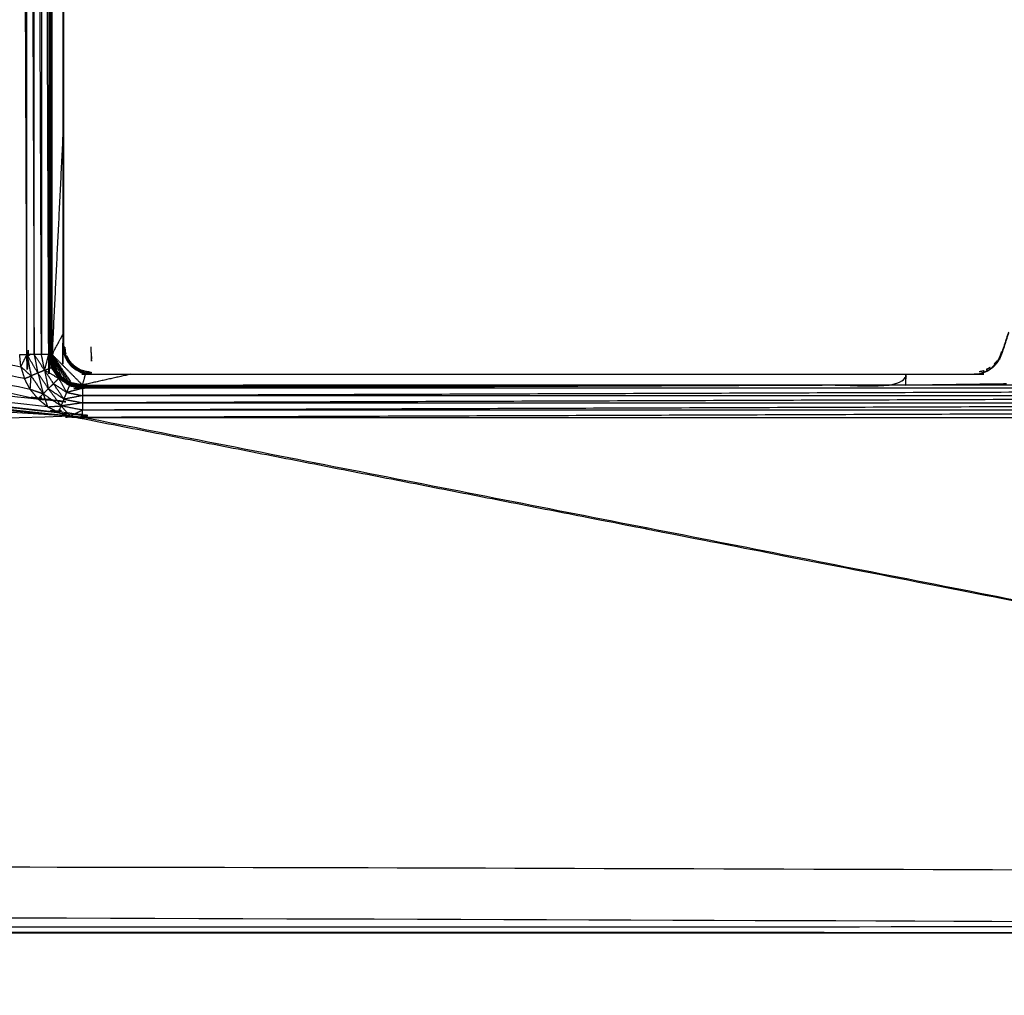
# Model space of a CAD drawing. Units: millimetres. Extents: x 2706 to 4336, y -591 to 978.
# Drawn here: x 4097 to 4115, y -539 to -522 of the extents above; entities that cross this region are included whole.
import ezdxf

# ---------------------------------------------------------------- set-up
doc = ezdxf.new("R2010")
doc.units = ezdxf.units.MM
doc.layers.add('Make2D$可见线$曲线', color=7, linetype='Continuous', true_color=0x000000)

msp = doc.modelspace()

# ---------------------------------------------------------------- linework, layer by layer
at = {"layer": 'Make2D$可见线$曲线', "color": 18, "lineweight": -3, "true_color": 0x000000}
for points, knots in [([(2714.564, -587.37), (2714.564, -237.497), (2714.564, 112.377), (3513.586, 112.377), (4312.608, 112.377), (4312.608, -237.497), (4312.608, -587.37), (3513.586, -587.37), (2714.564, -587.37)], [3, 3, 3, 4, 4, 5, 5, 6, 6, 7, 7, 7]), ([(4097.558, -527.707), (4097.494, -511.307), (4097.429, -494.907), (4097.494, -494.907), (4097.558, -494.907)], [0, 0, 0, 1, 1, 2, 2, 2]), ([(4098.207, -494.96), (4098.202, -495.009), (4098.197, -495.057), (4098.197, -511.307), (4098.197, -527.557), (4098.202, -527.606), (4098.207, -527.655)], [-1, -1, -1, 0, 0, 1, 1, 2, 2, 2]), ([(4097.687, -527.707), (4097.623, -527.707), (4097.558, -527.707), (4097.558, -511.307), (4097.558, -494.907)], [0, 0, 0, 1, 1, 2, 2, 2]), ([(4097.558, -494.907), (4097.623, -511.307), (4097.687, -527.707), (4097.687, -511.307), (4097.687, -494.907)], [0, 0, 0, 1, 1, 2, 2, 2]), ([(4097.817, -494.907), (4097.817, -511.307), (4097.817, -527.707), (4097.752, -511.307), (4097.687, -494.907)], [0, 0, 0, 1, 1, 2, 2, 2]), ([(4097.946, -494.907), (4097.946, -511.307), (4097.946, -527.707), (4097.95, -527.707), (4097.953, -527.707)], [0, 0, 0, 1, 1, 2, 2, 2]), ([(4097.953, -494.907), (4097.957, -511.307), (4097.961, -527.707), (4097.961, -511.307), (4097.961, -494.907)], [0, 0, 0, 1, 1, 2, 2, 2]), ([(4097.961, -527.707), (4097.957, -527.707), (4097.953, -527.707), (4097.953, -511.307), (4097.953, -494.907)], [0, 0, 0, 1, 1, 2, 2, 2]), ([(4097.968, -494.907), (4097.968, -511.307), (4097.968, -527.707), (4097.965, -511.307), (4097.961, -494.907)], [0, 0, 0, 1, 1, 2, 2, 2]), ([(4097.968, -494.907), (4097.972, -511.307), (4097.976, -527.707), (4097.976, -511.307), (4097.976, -494.907)], [0, 0, 0, 1, 1, 2, 2, 2]), ([(4097.983, -494.907), (4097.983, -511.307), (4097.983, -527.707), (4097.98, -511.307), (4097.976, -494.907)], [0, 0, 0, 1, 1, 2, 2, 2]), ([(4097.983, -494.907), (4097.987, -511.307), (4097.991, -527.707), (4097.991, -511.307), (4097.991, -494.907)], [0, 0, 0, 1, 1, 2, 2, 2]), ([(4097.998, -494.907), (4097.998, -511.307), (4097.998, -527.707), (4097.995, -511.307), (4097.991, -494.907)], [0, 0, 0, 1, 1, 2, 2, 2]), ([(3880.62, -517.18), (3879.547, -517.402), (3878.474, -517.624), (3878.474, -516.994), (3878.474, -516.363), (3872.103, -526.605), (3865.732, -536.847), (4002.597, -537.374), (4139.462, -537.9), (4002.642, -537.9), (3865.822, -537.9)], [0, 0, 0, 1, 1, 2, 2, 3, 3, 4, 4, 4.999674, 4.999674, 4.999674]), ([(4098.217, -527.574), (4098.216, -527.566), (4098.215, -527.557), (4098.215, -525.526), (4098.215, -523.495), (4098.215, -521.464), (4098.215, -519.432)], [3.741238, 3.741238, 3.741238, 4, 4, 5, 5, 6, 6, 6]), ([(4041.229, -522.629), (4069.674, -525.685), (4098.119, -528.741), (4098.144, -528.681), (4098.169, -528.621)], [0, 0, 0, 1, 1, 2, 2, 2]), ([(4043.497, -522.629), (4070.627, -525.564), (4097.756, -528.498), (4097.802, -528.453), (4097.848, -528.407)], [0, 0, 0, 1, 1, 2, 2, 2]), ([(4098.197, -523.804), (4098.101, -525.756), (4098.005, -527.707), (4098.101, -527.529), (4098.197, -527.352)], [0.8701829, 0.8701829, 0.8701829, 1, 1, 1.1298891, 1.1298891, 1.1298891]), ([(4114.928, -527.645), (4114.984, -527.472), (4115.039, -527.299), (4114.983, -527.471), (4114.927, -527.643), (4114.898, -527.72), (4114.868, -527.797), (4114.898, -527.721), (4114.928, -527.645)], [0, 0, 0, 1, 1, 2, 2, 3, 3, 4, 4, 4]), ([(4098.231, -527.573), (4098.237, -527.613), (4098.242, -527.653), (4098.238, -527.626), (4098.233, -527.598), (4098.232, -527.585), (4098.23, -527.573)], [-1.706433, -1.706433, -1.706433, -1, -1, 0, 0, 0.430685, 0.430685, 0.430685]), ([(4098.694, -527.57), (4098.7, -527.697), (4098.706, -527.823), (4098.708, -527.805), (4098.71, -527.787), (4098.712, -527.765), (4098.713, -527.742)], [0, 0, 0, 1, 1, 2, 2, 3, 3, 3]), ([(4097.45, -527.925), (4097.44, -527.816), (4097.429, -527.707), (4097.494, -527.707), (4097.558, -527.707)], [0, 0, 0, 1, 1, 2, 2, 2]), ([(4097.633, -528.086), (4097.542, -528.006), (4097.45, -527.925), (4097.504, -527.816), (4097.558, -527.707)], [0, 0, 0, 1, 1, 2, 2, 2]), ([(4097.558, -527.707), (4097.596, -527.897), (4097.633, -528.086), (4097.741, -528.247), (4097.848, -528.407), (4098.009, -528.514), (4098.169, -528.621), (4098.194, -528.561), (4098.218, -528.501), (4098.243, -528.442), (4098.268, -528.382)], [0, 0, 0, 1, 1, 2, 2, 3, 3, 4, 4, 5, 5, 5]), ([(4097.687, -527.707), (4097.72, -527.872), (4097.753, -528.036), (4097.656, -527.872), (4097.558, -527.707)], [0, 0, 0, 1, 1, 2, 2, 2]), ([(4097.953, -527.707), (4097.98, -527.819), (4098.006, -527.931), (4097.984, -527.819), (4097.961, -527.707)], [0, 0, 0, 1, 1, 2, 2, 2]), ([(4098.006, -527.931), (4097.999, -527.934), (4097.992, -527.937), (4097.973, -527.822), (4097.953, -527.707)], [0, 0, 0, 1, 1, 2, 2, 2]), ([(4097.968, -527.707), (4097.994, -527.817), (4098.019, -527.926), (4097.998, -527.817), (4097.976, -527.707)], [0, 0, 0, 1, 1, 2, 2, 2]), ([(4097.991, -527.707), (4098.012, -527.814), (4098.033, -527.92), (4098.038, -527.914), (4098.043, -527.907)], [0, 0, 0, 1, 1, 2, 2, 2]), ([(4098.005, -527.707), (4098.127, -527.933), (4098.248, -528.159), (4098.272, -528.173), (4098.296, -528.187), (4098.322, -528.199), (4098.348, -528.211), (4098.177, -527.959), (4098.005, -527.707)], [0, 0, 0, 1, 1, 2, 2, 3, 3, 4, 4, 4]), ([(4098.005, -527.707), (4098.085, -527.899), (4098.164, -528.09), (4098.206, -528.125), (4098.248, -528.159)], [0, 0, 0, 1, 1, 2, 2, 2]), ([(4098.005, -527.707), (4098.05, -527.855), (4098.094, -528.003), (4098.129, -528.047), (4098.164, -528.09)], [0, 0, 0, 1, 1, 2, 2, 2]), ([(4098.005, -527.707), (4098.024, -527.807), (4098.043, -527.907), (4098.069, -527.955), (4098.094, -528.003)], [0, 0, 0, 1, 1, 2, 2, 2]), ([(4098.005, -527.707), (4098.01, -527.758), (4098.015, -527.808), (4098.029, -527.858), (4098.043, -527.907)], [0, 0, 0, 1, 1, 2, 2, 2]), ([(4098.207, -527.655), (4098.222, -527.702), (4098.236, -527.748), (4098.259, -527.792), (4098.282, -527.835)], [1, 1, 1, 2, 2, 3, 3, 3]), ([(4098.248, -527.743), (4098.241, -527.716), (4098.234, -527.689), (4098.233, -527.684), (4098.231, -527.678)], [-1, -1, -1, 0, 0, 1, 1, 1]), ([(4098.276, -527.789), (4098.267, -527.77), (4098.257, -527.752), (4098.248, -527.725), (4098.238, -527.697)], [1.291617, 1.291617, 1.291617, 2, 2, 2.742378, 2.742378, 2.742378]), ([(4098.273, -527.781), (4098.271, -527.776), (4098.269, -527.772), (4098.256, -527.74), (4098.243, -527.707)], [-0.2661498, -0.2661498, -0.2661498, 0, 0, 0.6885871, 0.6885871, 0.6885871]), ([(4098.262, -527.726), (4098.279, -527.755), (4098.295, -527.784), (4098.286, -527.766), (4098.277, -527.748)], [1, 1, 1, 2, 2, 2.936441, 2.936441, 2.936441]), ([(4114.908, -527.652), (4114.898, -527.682), (4114.888, -527.711), (4114.88, -527.73), (4114.871, -527.749), (4114.863, -527.769), (4114.855, -527.788)], [1.257513, 1.257513, 1.257513, 2, 2, 3, 3, 4, 4, 4]), ([(4114.917, -527.652), (4114.916, -527.656), (4114.915, -527.66), (4114.904, -527.694), (4114.892, -527.728)], [1.9501601, 1.9501601, 1.9501601, 2, 2, 2.6219671, 2.6219671, 2.6219671]), ([(4114.909, -527.677), (4114.912, -527.668), (4114.915, -527.66), (4114.916, -527.656), (4114.918, -527.652)], [90.8884941, 90.8884941, 90.8884941, 91, 91, 91.0252299, 91.0252299, 91.0252299]), ([(4097.45, -527.925), (4097.482, -528.03), (4097.514, -528.135), (4097.574, -528.111), (4097.633, -528.086)], [0, 0, 0, 1, 1, 2, 2, 2]), ([(4098.122, -528.132), (4097.998, -528.06), (4097.873, -527.987), (4097.933, -527.962), (4097.992, -527.937)], [0, 0, 0, 1, 1, 2, 2, 2]), ([(4098.006, -527.931), (4098.07, -528.027), (4098.133, -528.122), (4098.228, -528.186), (4098.323, -528.249), (4098.326, -528.242), (4098.329, -528.235), (4098.332, -528.228), (4098.334, -528.221)], [0, 0, 0, 1, 1, 2, 2, 3, 3, 4, 4, 4]), ([(4098.275, -527.789), (4098.279, -527.797), (4098.283, -527.804), (4098.292, -527.815), (4098.3, -527.826)], [-1.3716201, -1.3716201, -1.3716201, -1, -1, -0.6806389, -0.6806389, -0.6806389]), ([(4098.324, -527.859), (4098.316, -527.849), (4098.307, -527.839), (4098.298, -527.825), (4098.288, -527.811), (4098.282, -527.8), (4098.277, -527.789)], [1.657423, 1.657423, 1.657423, 2, 2, 3, 3, 3.374807, 3.374807, 3.374807]), ([(4098.282, -527.835), (4098.313, -527.873), (4098.344, -527.911), (4098.382, -527.942), (4098.42, -527.973)], [2, 2, 2, 3, 3, 4, 4, 4]), ([(4098.348, -527.857), (4098.343, -527.851), (4098.338, -527.845), (4098.328, -527.831), (4098.317, -527.817)], [0, 0, 0, 1, 1, 2, 2, 2]), ([(4098.436, -527.935), (4098.431, -527.932), (4098.426, -527.928), (4098.411, -527.916), (4098.396, -527.904)], [0, 0, 0, 1, 1, 2, 2, 2]), ([(4098.489, -527.966), (4098.507, -527.978), (4098.525, -527.989), (4098.502, -527.975), (4098.478, -527.961), (4098.474, -527.959), (4098.47, -527.956), (4098.453, -527.946), (4098.436, -527.935)], [6.773059, 6.773059, 6.773059, 7, 7, 8, 8, 9, 9, 10, 10, 10]), ([(4114.704, -527.937), (4114.686, -527.948), (4114.668, -527.959), (4114.652, -527.967), (4114.636, -527.975)], [0, 0, 0, 1, 1, 1.862584, 1.862584, 1.862584]), ([(4114.752, -527.936), (4114.746, -527.939), (4114.74, -527.942), (4114.708, -527.966), (4114.676, -527.99), (4114.714, -527.963), (4114.752, -527.936)], [0, 0, 0, 1, 1, 2, 2, 3, 3, 3]), ([(4114.756, -527.917), (4114.748, -527.926), (4114.74, -527.935), (4114.772, -527.904), (4114.803, -527.872), (4114.78, -527.895), (4114.756, -527.917)], [60.862374, 60.862374, 60.862374, 61, 61, 62, 62, 62.775704, 62.775704, 62.775704]), ([(4114.826, -527.821), (4114.826, -527.821), (4114.826, -527.821), (4114.813, -527.837), (4114.799, -527.853), (4114.788, -527.865), (4114.776, -527.878)], [-1.001269, -1.001269, -1.001269, -1, -1, 0, 0, 0.791688, 0.791688, 0.791688]), ([(4114.865, -527.773), (4114.838, -527.817), (4114.81, -527.861), (4114.807, -527.867), (4114.803, -527.872)], [1, 1, 1, 2, 2, 3, 3, 3]), ([(4114.855, -527.803), (4114.855, -527.804), (4114.854, -527.804), (4114.839, -527.821), (4114.825, -527.838)], [59.988434, 59.988434, 59.988434, 60, 60, 60.2600511, 60.2600511, 60.2600511]), ([(4097.848, -528.407), (4097.733, -528.368), (4097.617, -528.329), (4097.625, -528.208), (4097.633, -528.086)], [0, 0, 0, 1, 1, 2, 2, 2]), ([(4098.329, -528.235), (4098.236, -528.173), (4098.143, -528.111), (4098.233, -528.18), (4098.323, -528.249)], [0, 0, 0, 1, 1, 2, 2, 2]), ([(4098.329, -528.235), (4098.242, -528.168), (4098.154, -528.101), (4098.159, -528.096), (4098.164, -528.09)], [0, 0, 0, 1, 1, 2, 2, 2]), ([(4098.6, -528.047), (4098.649, -528.052), (4098.697, -528.057), (4106.561, -528.057), (4114.425, -528.057), (4114.48, -528.051), (4114.534, -528.045)], [7, 7, 7, 8, 8, 9, 9, 10, 10, 10]), ([(4098.524, -528.002), (4098.516, -527.998), (4098.507, -527.993), (4098.465, -527.972), (4098.422, -527.95)], [0, 0, 0, 1, 1, 2, 2, 2]), ([(4098.577, -528.019), (4098.551, -528.011), (4098.524, -528.002), (4098.503, -527.995), (4098.482, -527.987)], [0.332839, 0.332839, 0.332839, 1, 1, 1.91808, 1.91808, 1.91808]), ([(4098.506, -528.019), (4098.553, -528.033), (4098.6, -528.047), (4098.554, -528.031), (4098.508, -528.015)], [-1, -1, -1, 0, 0, 1, 1, 1]), ([(4098.511, -528.007), (4098.557, -528.019), (4098.603, -528.03), (4098.65, -528.036), (4098.697, -528.042)], [0, 0, 0, 1, 1, 2, 2, 2]), ([(4098.614, -528.011), (4098.591, -528.005), (4098.568, -527.999), (4098.547, -527.994), (4098.525, -527.989)], [0, 0, 0, 1, 1, 2, 2, 2]), ([(4099.405, -528.057), (4098.976, -528.153), (4098.547, -528.249), (4098.576, -528.148), (4098.605, -528.047)], [0.9414575, 0.9414575, 0.9414575, 1, 1, 1.0614714, 1.0614714, 1.0614714]), ([(4098.547, -528.249), (4105.876, -528.249), (4113.205, -528.249), (4113.205, -528.153), (4113.205, -528.057)], [0, 0, 0, 1, 1, 1.058532, 1.058532, 1.058532]), ([(4098.677, -528.021), (4098.669, -528.02), (4098.662, -528.019), (4098.638, -528.015), (4098.614, -528.011), (4098.639, -528.015), (4098.664, -528.018)], [-0.291888, -0.291888, -0.291888, 0, 0, 1, 1, 1.516847, 1.516847, 1.516847]), ([(4098.654, -528.014), (4098.645, -528.013), (4098.636, -528.012), (4098.635, -528.012), (4098.633, -528.012)], [0.717416, 0.717416, 0.717416, 1, 1, 1.1063234, 1.1063234, 1.1063234]), ([(4114.596, -527.998), (4114.574, -528.002), (4114.551, -528.006), (4114.531, -528.011), (4114.51, -528.015)], [0, 0, 0, 1, 1, 2, 2, 2]), ([(4114.58, -528.027), (4114.628, -528.009), (4114.676, -527.99), (4114.632, -528.008), (4114.587, -528.026), (4114.561, -528.036), (4114.534, -528.045), (4114.557, -528.036), (4114.579, -528.028)], [-0.681221, -0.681221, -0.681221, 0, 0, 1, 1, 2, 2, 2.315479, 2.315479, 2.315479]), ([(4114.579, -528.027), (4114.583, -528.027), (4114.587, -528.026), (4114.592, -528.023), (4114.597, -528.021)], [87.9502919, 87.9502919, 87.9502919, 88, 88, 88.0655276, 88.0655276, 88.0655276]), ([(4098.218, -528.501), (4098.125, -528.363), (4098.031, -528.224), (4098.077, -528.178), (4098.122, -528.132)], [0, 0, 0, 1, 1, 2, 2, 2]), ([(4098.317, -528.262), (4098.22, -528.197), (4098.122, -528.132), (4098.128, -528.127), (4098.133, -528.122)], [0, 0, 0, 1, 1, 2, 2, 2]), ([(4098.122, -528.132), (4098.195, -528.257), (4098.268, -528.382), (4098.293, -528.322), (4098.317, -528.262)], [0, 0, 0, 1, 1, 2, 2, 2]), ([(4098.133, -528.122), (4098.225, -528.192), (4098.317, -528.262), (4098.32, -528.256), (4098.323, -528.249)], [0, 0, 0, 1, 1, 2, 2, 2]), ([(4113.205, -528.249), (4105.876, -528.279), (4098.547, -528.308), (4098.547, -528.305), (4098.547, -528.301)], [0, 0, 0, 1, 1, 2, 2, 2]), ([(4098.296, -528.187), (4098.315, -528.204), (4098.334, -528.221), (4098.341, -528.216), (4098.348, -528.211)], [0, 0, 0, 1, 1, 2, 2, 2]), ([(4098.329, -528.235), (4098.438, -528.257), (4098.547, -528.279), (4098.435, -528.264), (4098.323, -528.249)], [0, 0, 0, 1, 1, 2, 2, 2]), ([(4098.547, -528.279), (4098.547, -528.283), (4098.547, -528.286), (4098.435, -528.268), (4098.323, -528.249)], [0, 0, 0, 1, 1, 2, 2, 2]), ([(4098.547, -528.286), (4098.547, -528.29), (4098.547, -528.294), (4098.435, -528.272), (4098.323, -528.249)], [0, 0, 0, 1, 1, 2, 2, 2]), ([(4098.547, -528.294), (4098.547, -528.298), (4098.547, -528.301), (4098.435, -528.275), (4098.323, -528.249)], [0, 0, 0, 1, 1, 2, 2, 2]), ([(4098.329, -528.235), (4098.438, -528.253), (4098.547, -528.271), (4098.441, -528.246), (4098.334, -528.221)], [0, 0, 0, 1, 1, 2, 2, 2]), ([(4098.334, -528.221), (4098.441, -528.239), (4098.547, -528.256), (4098.448, -528.234), (4098.348, -528.211)], [0, 0, 0, 1, 1, 2, 2, 2]), ([(4098.547, -528.256), (4098.547, -528.26), (4098.547, -528.264), (4098.441, -528.243), (4098.334, -528.221)], [0, 0, 0, 1, 1, 2, 2, 2]), ([(4120.289, -528.249), (4127.618, -528.279), (4134.947, -528.308), (4124.076, -528.279), (4113.205, -528.249)], [0, 0, 0, 1, 1, 2, 2, 2]), ([(4097.848, -528.407), (4097.887, -528.522), (4097.926, -528.637), (4098.048, -528.629), (4098.169, -528.621)], [0, 0, 0, 1, 1, 2, 2, 2]), ([(4098.218, -528.501), (4098.079, -528.408), (4097.939, -528.315), (4098.054, -528.468), (4098.169, -528.621)], [0, 0, 0, 1, 1, 2, 2, 2]), ([(4098.268, -528.382), (4098.408, -528.41), (4098.547, -528.438), (4098.383, -528.47), (4098.218, -528.501)], [0, 0, 0, 1, 1, 2, 2, 2]), ([(4098.547, -528.438), (4116.747, -528.438), (4134.947, -528.438), (4116.747, -528.503), (4098.547, -528.567)], [0, 0, 0, 1, 1, 2, 2, 2]), ([(4098.218, -528.501), (4098.383, -528.534), (4098.547, -528.567), (4098.358, -528.594), (4098.169, -528.621)], [0, 0, 0, 1, 1, 2, 2, 2]), ([(4098.547, -528.567), (4098.547, -528.632), (4098.547, -528.696), (4098.358, -528.659), (4098.169, -528.621)], [0, 0, 0, 1, 1, 2, 2, 2]), ([(4098.547, -528.696), (4098.438, -528.75), (4098.329, -528.804), (4098.249, -528.713), (4098.169, -528.621)], [0, 0, 0, 1, 1, 2, 2, 2]), ([(4134.947, -528.567), (4134.947, -528.632), (4134.947, -528.696), (4116.747, -528.696), (4098.547, -528.696)], [0, 0, 0, 1, 1, 2, 2, 2]), ([(4098.547, -528.567), (4116.747, -528.567), (4134.947, -528.567), (4116.747, -528.632), (4098.547, -528.696)], [0, 0, 0, 1, 1, 2, 2, 2]), ([(4098.329, -528.804), (4118.896, -532.826), (4139.462, -536.847), (4002.597, -536.847), (3865.732, -536.847)], [0, 0, 0, 1, 1, 2, 2, 2]), ([(4134.947, -528.696), (4116.747, -528.761), (4098.547, -528.826), (4098.547, -528.761), (4098.547, -528.696)], [0, 0, 0, 1, 1, 2, 2, 2]), ([(4098.547, -528.826), (4116.747, -528.826), (4134.947, -528.826), (4134.947, -528.761), (4134.947, -528.696)], [0, 0, 0, 1, 1, 2, 2, 2])]:
    msp.add_open_spline(points, degree=2, knots=knots, dxfattribs=at)
for points in [[(4097.946, -527.707), (4097.882, -511.307), (4097.817, -494.907)], [(4098.005, -527.707), (4098.002, -511.307), (4097.998, -494.907)], [(4098.005, -527.707), (4098.005, -511.307), (4098.005, -494.907)], [(4097.953, -527.707), (4097.95, -512.31), (4097.947, -496.913)], [(4098.329, -528.804), (4049.914, -525.717), (4001.498, -522.629)], [(4098.329, -528.804), (4063.429, -525.717), (4028.529, -522.629)], [(4098.329, -528.804), (4064.563, -525.717), (4030.797, -522.629)], [(4098.329, -528.804), (4066.604, -525.717), (4034.879, -522.629)], [(4098.329, -528.804), (4067.738, -525.717), (4037.147, -522.629)], [(4098.329, -528.804), (4069.779, -525.717), (4041.229, -522.629)], [(4097.926, -528.637), (4070.712, -525.633), (4043.497, -522.629)], [(4098.119, -528.741), (4070.808, -525.685), (4043.497, -522.629)], [(4070.529, -522.629), (4084.143, -525.564), (4097.756, -528.498)], [(4070.529, -522.629), (4083.99, -525.277), (4097.45, -527.925)], [(4097.514, -528.135), (4084.022, -525.382), (4070.529, -522.629)], [(4097.617, -528.329), (4084.073, -525.479), (4070.529, -522.629)], [(4097.817, -527.707), (4097.752, -527.707), (4097.687, -527.707)], [(4097.873, -527.987), (4097.78, -527.847), (4097.687, -527.707)], [(4097.946, -527.707), (4097.882, -527.707), (4097.817, -527.707)], [(4097.873, -527.987), (4097.845, -527.847), (4097.817, -527.707)], [(4097.873, -527.987), (4097.91, -527.847), (4097.946, -527.707)], [(4097.946, -527.707), (4097.969, -527.822), (4097.992, -527.937)], [(4097.968, -527.707), (4097.965, -527.707), (4097.961, -527.707)], [(4097.968, -527.707), (4097.972, -527.707), (4097.976, -527.707)], [(4098.006, -527.931), (4097.987, -527.819), (4097.968, -527.707)], [(4097.983, -527.707), (4097.98, -527.707), (4097.976, -527.707)], [(4097.983, -527.707), (4097.987, -527.707), (4097.991, -527.707)], [(4098.019, -527.926), (4098.001, -527.817), (4097.983, -527.707)], [(4098.033, -527.92), (4098.008, -527.814), (4097.983, -527.707)], [(4097.998, -527.707), (4097.995, -527.707), (4097.991, -527.707)], [(4097.998, -527.707), (4098.016, -527.814), (4098.033, -527.92)], [(4097.998, -527.707), (4098.002, -527.707), (4098.005, -527.707)], [(4098.005, -527.707), (4098.151, -527.947), (4098.296, -528.187)], [(4098.547, -528.249), (4098.276, -527.978), (4098.005, -527.707)], [(4098.218, -527.596), (4098.217, -527.591), (4098.216, -527.587)], [(4098.217, -527.588), (4098.217, -527.592), (4098.217, -527.596)], [(4098.22, -527.624), (4098.219, -527.61), (4098.218, -527.596)], [(4098.231, -527.678), (4098.226, -527.651), (4098.22, -527.624)], [(4098.235, -527.688), (4098.233, -527.683), (4098.231, -527.678)], [(4098.236, -527.694), (4098.236, -527.691), (4098.235, -527.688)], [(4098.236, -527.694), (4098.237, -527.695), (4098.238, -527.697)], [(4098.248, -527.743), (4098.245, -527.725), (4098.241, -527.708)], [(4098.257, -527.702), (4098.25, -527.678), (4098.242, -527.653)], [(4114.892, -527.728), (4114.876, -527.761), (4114.86, -527.794)], [(4114.903, -527.671), (4114.896, -527.691), (4114.888, -527.711)], [(4114.917, -527.65), (4114.905, -527.689), (4114.892, -527.728)], [(4114.908, -527.653), (4114.906, -527.662), (4114.903, -527.671)], [(4114.909, -527.653), (4114.909, -527.653), (4114.909, -527.653)], [(4097.992, -527.937), (4098.063, -528.03), (4098.133, -528.122)], [(4098.122, -528.132), (4098.057, -528.035), (4097.992, -527.937)], [(4098.019, -527.926), (4098.013, -527.929), (4098.006, -527.931)], [(4098.033, -527.92), (4098.026, -527.923), (4098.019, -527.926)], [(4098.019, -527.926), (4098.076, -528.024), (4098.133, -528.122)], [(4098.143, -528.111), (4098.081, -528.019), (4098.019, -527.926)], [(4098.033, -527.92), (4098.088, -528.016), (4098.143, -528.111)], [(4098.268, -527.773), (4098.264, -527.768), (4098.261, -527.764)], [(4098.27, -527.776), (4098.269, -527.775), (4098.268, -527.774)], [(4098.273, -527.78), (4098.271, -527.778), (4098.27, -527.775)], [(4098.282, -527.799), (4098.279, -527.794), (4098.276, -527.79)], [(4098.283, -527.804), (4098.28, -527.796), (4098.277, -527.789)], [(4098.291, -527.776), (4098.293, -527.78), (4098.296, -527.784)], [(4098.317, -527.817), (4098.306, -527.801), (4098.295, -527.784)], [(4098.315, -527.844), (4098.323, -527.855), (4098.33, -527.866)], [(4098.353, -527.901), (4098.339, -527.88), (4098.324, -527.859)], [(4098.351, -527.86), (4098.35, -527.858), (4098.348, -527.857)], [(4098.367, -527.884), (4098.359, -527.872), (4098.351, -527.86)], [(4098.36, -527.901), (4098.355, -527.894), (4098.351, -527.888)], [(4098.376, -527.885), (4098.368, -527.877), (4098.359, -527.868)], [(4098.361, -527.901), (4098.361, -527.9), (4098.36, -527.9)], [(4098.361, -527.902), (4098.36, -527.901), (4098.36, -527.901)], [(4098.361, -527.902), (4098.363, -527.904), (4098.365, -527.906)], [(4098.523, -527.993), (4098.444, -527.94), (4098.364, -527.887)], [(4098.365, -527.905), (4098.364, -527.904), (4098.364, -527.904)], [(4098.396, -527.931), (4098.381, -527.918), (4098.365, -527.906)], [(4098.369, -527.911), (4098.367, -527.909), (4098.366, -527.906)], [(4098.396, -527.904), (4098.386, -527.894), (4098.377, -527.885)], [(4098.429, -527.958), (4098.412, -527.945), (4098.396, -527.932)], [(4114.636, -527.975), (4114.67, -527.956), (4114.704, -527.937)], [(4114.822, -527.862), (4114.787, -527.899), (4114.752, -527.936)], [(4114.787, -527.888), (4114.802, -527.871), (4114.817, -527.854)], [(4114.804, -527.871), (4114.836, -527.834), (4114.868, -527.797)], [(4114.854, -527.804), (4114.83, -527.837), (4114.805, -527.869)], [(4114.851, -527.816), (4114.837, -527.839), (4114.822, -527.862)], [(4097.753, -528.036), (4097.693, -528.061), (4097.633, -528.086)], [(4097.873, -527.987), (4097.813, -528.012), (4097.753, -528.036)], [(4097.753, -528.036), (4097.801, -528.222), (4097.848, -528.407)], [(4097.939, -528.315), (4097.846, -528.176), (4097.753, -528.036)], [(4097.873, -527.987), (4097.906, -528.151), (4097.939, -528.315)], [(4098.031, -528.224), (4097.952, -528.106), (4097.873, -527.987)], [(4098.143, -528.111), (4098.138, -528.117), (4098.133, -528.122)], [(4098.143, -528.111), (4098.149, -528.106), (4098.154, -528.101)], [(4098.506, -528.019), (4098.463, -527.996), (4098.42, -527.973)], [(4098.422, -527.95), (4098.441, -527.962), (4098.459, -527.973)], [(4098.429, -527.958), (4098.444, -527.966), (4098.459, -527.973)], [(4098.429, -527.958), (4098.446, -527.968), (4098.463, -527.977)], [(4098.511, -528.007), (4098.487, -527.993), (4098.463, -527.978)], [(4098.464, -527.976), (4098.464, -527.976), (4098.464, -527.976)], [(4098.464, -527.977), (4098.464, -527.977), (4098.464, -527.977)], [(4098.489, -527.966), (4098.484, -527.964), (4098.478, -527.961)], [(4098.491, -527.991), (4098.502, -527.996), (4098.513, -528.002)], [(4098.557, -528.015), (4098.552, -528.012), (4098.546, -528.009)], [(4098.677, -528.021), (4098.655, -528.016), (4098.633, -528.012)], [(4098.654, -528.014), (4098.683, -528.02), (4098.711, -528.025)], [(4113.205, -528.249), (4113.207, -528.153), (4113.209, -528.057)], [(4114.58, -528.027), (4114.58, -528.027), (4114.579, -528.027)], [(4097.617, -528.329), (4097.566, -528.232), (4097.514, -528.135)], [(4098.031, -528.224), (4097.985, -528.27), (4097.939, -528.315)], [(4098.031, -528.224), (4098.15, -528.303), (4098.268, -528.382)], [(4098.317, -528.262), (4098.432, -528.282), (4098.547, -528.301)], [(4098.547, -528.308), (4098.432, -528.285), (4098.317, -528.262)], [(4098.547, -528.249), (4098.448, -528.23), (4098.348, -528.211)], [(4098.547, -528.256), (4098.547, -528.253), (4098.547, -528.249)], [(4113.205, -528.249), (4105.876, -528.253), (4098.547, -528.256)], [(4113.205, -528.249), (4105.876, -528.257), (4098.547, -528.264)], [(4113.205, -528.249), (4105.876, -528.26), (4098.547, -528.271)], [(4113.205, -528.249), (4105.876, -528.264), (4098.547, -528.279)], [(4113.205, -528.249), (4105.876, -528.268), (4098.547, -528.286)], [(4113.205, -528.249), (4105.876, -528.272), (4098.547, -528.294)], [(4113.205, -528.249), (4105.876, -528.275), (4098.547, -528.301)], [(4098.547, -528.271), (4098.547, -528.268), (4098.547, -528.264)], [(4098.547, -528.279), (4098.547, -528.275), (4098.547, -528.271)], [(4113.205, -528.249), (4114.101, -528.237), (4114.997, -528.224)], [(4120.289, -528.249), (4116.747, -528.249), (4113.205, -528.249)], [(4097.617, -528.329), (4097.687, -528.414), (4097.756, -528.498)], [(4097.939, -528.315), (4097.894, -528.361), (4097.848, -528.407)], [(4098.547, -528.308), (4098.408, -528.345), (4098.268, -528.382)], [(4098.547, -528.308), (4098.547, -528.373), (4098.547, -528.438)], [(4134.947, -528.308), (4116.747, -528.373), (4098.547, -528.438)], [(4134.947, -528.308), (4116.747, -528.308), (4098.547, -528.308)], [(4098.547, -528.438), (4098.547, -528.503), (4098.547, -528.567)], [(4097.926, -528.637), (4097.841, -528.568), (4097.756, -528.498)], [(4098.119, -528.741), (4098.023, -528.689), (4097.926, -528.637)], [(4098.329, -528.804), (3982.031, -532.826), (3865.732, -536.847)], [(4098.119, -528.741), (4098.224, -528.773), (4098.329, -528.804)], [(4098.547, -528.826), (4098.438, -528.815), (4098.329, -528.804)], [(4139.462, -536.847), (4119.005, -532.837), (4098.547, -528.826)], [(3866.617, -537.9), (4003.04, -537.953), (4139.462, -538.005)], [(3865.732, -538.004), (4002.597, -538.005), (4139.462, -538.005)]]:
    msp.add_open_spline(points, degree=2, dxfattribs=at)

doc.saveas('drawing.dxf')
